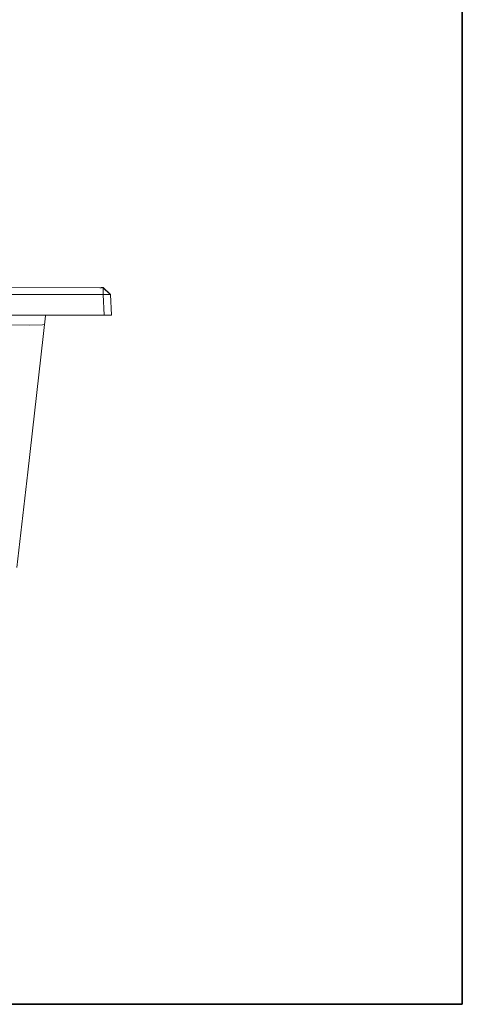
# Model space of a CAD drawing. Units: inches. Extents: x -414 to 3093, y -270 to 2335.
# Drawn here: x 2606 to 3093, y -162 to 919 of the extents above; entities that cross this region are included whole.
import ezdxf

# ---------------------------------------------------------------- set-up
doc = ezdxf.new("R2010")
doc.units = ezdxf.units.IN
doc.header["$MEASUREMENT"] = 0
doc.layers.add('图层 1', color=7, linetype='Continuous')

msp = doc.modelspace()

# ---------------------------------------------------------------- linework, layer by layer
at = {"layer": '图层 1', "color": 7, "lineweight": 35}
msp.add_lwpolyline([(3092.6, -162.2), (-410.6, -162.2), (-410.6, 2106.9), (3092.6, 2106.9), (3092.6, -162.2)], dxfattribs=at)
at = {"layer": '图层 1', "color": 7, "lineweight": 9}
for points in [[(2695.7, 624.7), (2563.1, 624.4)], [(2698, 617.1), (2563.1, 617.1)], [(2696, 624.4), (2694.4, 624.4)], [(2695.7, 624.7), (2698, 624.7)], [(2696, 624.7), (2695.7, 624.7)], [(2697.4, 624.7), (2697.4, 624.7)], [(2706, 617.1), (2697.4, 624.7)], [(2698, 624.7), (2697.4, 624.7)], [(2698, 624.7), (2706, 617.1)], [(2698, 624.7), (2698, 617.1)], [(2706, 617.1), (2698, 617.1)], [(2699, 594.5), (2698, 617.1)], [(2706, 617.1), (2707, 594.5)], [(2706, 617.1), (2706, 617.1)], [(2332.9, 594.5), (2699, 594.5)], [(2549.2, 583.9), (2617.3, 583.5), (2631.3, 583.9), (2633.2, 584.2)], [(2603.3, 317.4), (2615.3, 422.1), (2634.7, 593.6)], [(2699, 594.5), (2707, 594.5)]]:
    msp.add_lwpolyline(points, dxfattribs=at)

doc.saveas('drawing.dxf')
